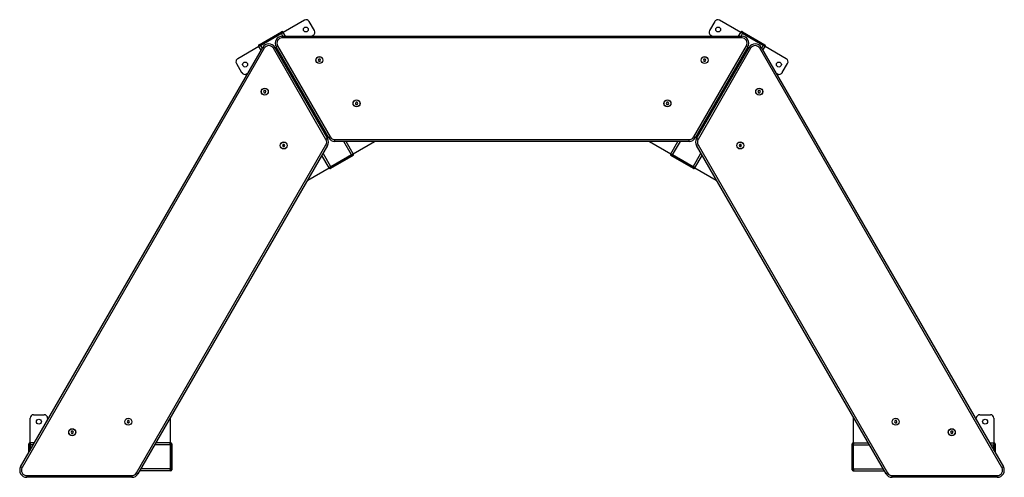
# Model space of a CAD drawing. Units: millimetres. Extents: x 595 to 3405, y 1098 to 2404.
import ezdxf

# ---------------------------------------------------------------- set-up
doc = ezdxf.new("R2010")
doc.units = ezdxf.units.MM
doc.header["$LTSCALE"] = 10

msp = doc.modelspace()

# ---------------------------------------------------------------- linework, layer by layer
at = {"color": 7, "linetype": 'Continuous', "lineweight": 25}
for p, q in [((1408.1, 2402.6), (1347.5, 2367.6)), ((1436.7, 2372.9), (1421.7, 2398.9)), ((2578.9, 2398.9), (2563.9, 2372.9)), ((2653.2, 2367.6), (2592.6, 2402.6)), ((1278.8, 2332.5), (1342.9, 2369.5)), ((1344.4, 2366.9), (1280.3, 2329.9)), ((1280.8, 2329.1), (1344.9, 2366.1)), ((1342.3, 2364.6), (1283.4, 2330.6)), ((1346.8, 2356.8), (1342.3, 2364.6)), ((1344.4, 2366.9), (1342.9, 2369.5)), ((1344.4, 2366.9), (1347, 2368.4)), ((1344.9, 2366.1), (1344.4, 2366.9)), ((1347.5, 2367.6), (1344.9, 2366.1)), ((1347, 2368.4), (1347.5, 2367.6)), ((1353.7, 2356.8), (1347.5, 2367.6)), ((2647, 2356.8), (2653.2, 2367.6)), ((2653.2, 2367.6), (2653.7, 2368.4)), ((2655.8, 2366.1), (2653.2, 2367.6)), ((2653.7, 2368.4), (2656.3, 2366.9)), ((2653.9, 2356.8), (2658.4, 2364.6)), ((2656.3, 2366.9), (2655.8, 2366.1)), ((2655.8, 2366.1), (2719.9, 2329.1)), ((2656.3, 2366.9), (2657.8, 2369.5)), ((2720.4, 2329.9), (2656.3, 2366.9)), ((2657.8, 2369.5), (2721.9, 2332.5)), ((2717.3, 2330.6), (2658.4, 2364.6)), ((1280.3, 2329.9), (1278.8, 2332.5)), ((1344.5, 2351.8), (1344.5, 2356.8)), ((1344.5, 2356.8), (2656.2, 2356.8)), ((2656.2, 2351.8), (1344.5, 2351.8)), ((1428.8, 2356.8), (1433.1, 2359.3)), ((2567.6, 2359.3), (2571.9, 2356.8)), ((2656.2, 2351.8), (2656.2, 2356.8)), ((2720.4, 2329.9), (2721.9, 2332.5)), ((598.2, 1128.2), (1289, 2324.8)), ((1293.4, 2322.3), (602.5, 1125.7)), ((1278.2, 2327.6), (1217.6, 2292.6)), ((1277.7, 2328.4), (1280.3, 2329.9)), ((1278.2, 2327.6), (1277.7, 2328.4)), ((1280.8, 2329.1), (1278.2, 2327.6)), ((1284.4, 2316.8), (1278.2, 2327.6)), ((1280.3, 2329.9), (1280.8, 2329.1)), ((1287.9, 2322.8), (1283.4, 2330.6)), ((1293.4, 2322.3), (1289, 2324.8)), ((1323.7, 2324.8), (1319.3, 2322.3)), ((1469.5, 2062.3), (1319.3, 2322.3)), ((1323.7, 2324.8), (1473.8, 2064.8)), ((1331.5, 2329.3), (1327.1, 2326.8)), ((1477.2, 2066.8), (1327.1, 2326.8)), ((1331.5, 2329.3), (1481.6, 2069.3)), ((2519.1, 2069.3), (2669.2, 2329.3)), ((2673.5, 2326.8), (2523.4, 2066.8)), ((2526.9, 2064.8), (2677, 2324.8)), ((2681.3, 2322.3), (2531.2, 2062.3)), ((2673.5, 2326.8), (2669.2, 2329.3)), ((2681.3, 2322.3), (2677, 2324.8)), ((2711.6, 2324.8), (2707.3, 2322.3)), ((3398.2, 1125.7), (2707.3, 2322.3)), ((2711.6, 2324.8), (3402.5, 1128.2)), ((2712.8, 2322.8), (2717.3, 2330.6)), ((2716.2, 2316.8), (2722.5, 2327.6)), ((2719.9, 2329.1), (2720.4, 2329.9)), ((2722.5, 2327.6), (2719.9, 2329.1)), ((2720.4, 2329.9), (2723, 2328.4)), ((2723, 2328.4), (2722.5, 2327.6)), ((2783.1, 2292.6), (2722.5, 2327.6)), ((1213.9, 2278.9), (1228.9, 2252.9)), ((1449, 2291.6), (1447.3, 2288.6)), ((1447.3, 2288.6), (1449, 2285.6)), ((1452.5, 2291.6), (1449, 2291.6)), ((1449, 2285.6), (1452.5, 2285.6)), ((1454.2, 2288.6), (1452.5, 2291.6)), ((1452.5, 2285.6), (1454.2, 2288.6)), ((2548.1, 2291.6), (2546.4, 2288.6)), ((2546.4, 2288.6), (2548.1, 2285.6)), ((2551.6, 2291.6), (2548.1, 2291.6)), ((2548.1, 2285.6), (2551.6, 2285.6)), ((2553.3, 2288.6), (2551.6, 2291.6)), ((2551.6, 2285.6), (2553.3, 2288.6)), ((2771.7, 2252.9), (2786.7, 2278.9)), ((1242.6, 2249.3), (1246.9, 2251.7)), ((1359.1, 2263.4), (1362.6, 2265.4)), ((1364.1, 2262.8), (1360.6, 2260.8)), ((1364.6, 2262), (1361.1, 2260)), ((2639.6, 2260), (2636.1, 2262)), ((2640.1, 2260.8), (2636.6, 2262.8)), ((2638.1, 2265.4), (2641.6, 2263.4)), ((2753.8, 2251.7), (2758.1, 2249.3)), ((1381.1, 2225.3), (1384.6, 2227.3)), ((2616.1, 2227.3), (2619.6, 2225.3)), ((1293.1, 2201.6), (1291.4, 2198.6)), ((1291.4, 2198.6), (1293.1, 2195.6)), ((1296.6, 2201.6), (1293.1, 2201.6)), ((1293.1, 2195.6), (1296.6, 2195.6)), ((1298.3, 2198.6), (1296.6, 2201.6)), ((1296.6, 2195.6), (1298.3, 2198.6)), ((2704, 2201.6), (2702.3, 2198.6)), ((2702.3, 2198.6), (2704, 2195.6)), ((2707.5, 2201.6), (2704, 2201.6)), ((2704, 2195.6), (2707.5, 2195.6)), ((2709.2, 2198.6), (2707.5, 2201.6)), ((2707.5, 2195.6), (2709.2, 2198.6)), ((1555, 2168.1), (1553.3, 2165.1)), ((1553.3, 2165.1), (1555, 2162.1)), ((1558.5, 2168.1), (1555, 2168.1)), ((1560.2, 2165.1), (1558.5, 2168.1)), ((1558.5, 2162.1), (1560.2, 2165.1)), ((2442.2, 2168.1), (2440.4, 2165.1)), ((2440.4, 2165.1), (2442.2, 2162.1)), ((2445.6, 2168.1), (2442.2, 2168.1)), ((2447.4, 2165.1), (2445.6, 2168.1)), ((2445.6, 2162.1), (2447.4, 2165.1)), ((1555, 2162.1), (1558.5, 2162.1)), ((2442.2, 2162.1), (2445.6, 2162.1)), ((1444.6, 2123.4), (1441.1, 2121.4)), ((2559.6, 2121.4), (2556.1, 2123.4)), ((1461.1, 2086.8), (1464.6, 2088.8)), ((1461.6, 2085.9), (1465.1, 2087.9)), ((1466.6, 2085.3), (1463.1, 2083.3)), ((2537.6, 2083.3), (2534.1, 2085.3)), ((2535.6, 2087.9), (2539.1, 2085.9)), ((2536.1, 2088.8), (2539.6, 2086.8)), ((1473.8, 2064.8), (1469.5, 2062.3)), ((1481.6, 2069.3), (1477.2, 2066.8)), ((1494.6, 2056.8), (1494.6, 2061.8)), ((1494.6, 2061.8), (2506.1, 2061.8)), ((2506.1, 2056.8), (1494.6, 2056.8)), ((1542.3, 2018.2), (1520, 2056.8)), ((1547.5, 2021.2), (1526.9, 2056.8)), ((1547.5, 2021.2), (1608.1, 2056.2)), ((1608.1, 2056.2), (1609, 2056.8)), ((2391.6, 2056.8), (2392.6, 2056.2)), ((2392.6, 2056.2), (2453.2, 2021.2)), ((2453.2, 2021.2), (2473.8, 2056.8)), ((2458.4, 2018.2), (2480.7, 2056.8)), ((2506.1, 2056.8), (2506.1, 2061.8)), ((2523.4, 2066.8), (2519.1, 2069.3)), ((2531.2, 2062.3), (2526.9, 2064.8)), ((928.7, 1110.7), (1469.5, 2047.3)), ((1473.8, 2044.8), (933, 1108.2)), ((1347.2, 2048.1), (1345.4, 2045.1)), ((1345.4, 2045.1), (1347.2, 2042.1)), ((1350.6, 2048.1), (1347.2, 2048.1)), ((1347.2, 2042.1), (1350.6, 2042.1)), ((1352.4, 2045.1), (1350.6, 2048.1)), ((1350.6, 2042.1), (1352.4, 2045.1)), ((1473.8, 2044.8), (1469.5, 2047.3)), ((2531.2, 2047.3), (2526.9, 2044.8)), ((3067.6, 1108.2), (2526.9, 2044.8)), ((2531.2, 2047.3), (3072, 1110.7)), ((2650, 2048.1), (2648.3, 2045.1)), ((2648.3, 2045.1), (2650, 2042.1)), ((2653.5, 2048.1), (2650, 2048.1)), ((2650, 2042.1), (2653.5, 2042.1)), ((2655.2, 2045.1), (2653.5, 2048.1)), ((2653.5, 2042.1), (2655.2, 2045.1)), ((1478.2, 1981.2), (1457.6, 2016.8)), ((1483.4, 1984.2), (1461.1, 2022.8)), ((1544.9, 2019.7), (1480.8, 1982.7)), ((1481.3, 1981.8), (1545.4, 2018.8)), ((1546.9, 2016.2), (1482.8, 1979.2)), ((1542.3, 2018.2), (1483.4, 1984.2)), ((1544.9, 2019.7), (1547.5, 2021.2)), ((1545.4, 2018.8), (1544.9, 2019.7)), ((1548, 2020.3), (1545.4, 2018.8)), ((1545.4, 2018.8), (1546.9, 2016.2)), ((1547.5, 2021.2), (1548, 2020.3)), ((2452.7, 2020.3), (2453.2, 2021.2)), ((2455.3, 2018.8), (2452.7, 2020.3)), ((2453.2, 2021.2), (2455.8, 2019.7)), ((2455.3, 2018.8), (2453.8, 2016.2)), ((2517.9, 1979.2), (2453.8, 2016.2)), ((2455.8, 2019.7), (2455.3, 2018.8)), ((2455.3, 2018.8), (2519.4, 1981.8)), ((2519.9, 1982.7), (2455.8, 2019.7)), ((2517.3, 1984.2), (2458.4, 2018.2)), ((2517.3, 1984.2), (2539.6, 2022.8)), ((2522.5, 1981.2), (2543, 2016.8)), ((1417.6, 1946.2), (1478.2, 1981.2)), ((1478.2, 1981.2), (1480.8, 1982.7)), ((1478.7, 1980.3), (1478.2, 1981.2)), ((1481.3, 1981.8), (1478.7, 1980.3)), ((1480.8, 1982.7), (1481.3, 1981.8)), ((1481.3, 1981.8), (1482.8, 1979.2)), ((2519.4, 1981.8), (2517.9, 1979.2)), ((2519.4, 1981.8), (2519.9, 1982.7)), ((2522, 1980.3), (2519.4, 1981.8)), ((2519.9, 1982.7), (2522.5, 1981.2)), ((2522.5, 1981.2), (2522, 1980.3)), ((2522.5, 1981.2), (2583.1, 1946.2)), ((1416.5, 1945.6), (1417.6, 1946.2)), ((2583.1, 1946.2), (2584.1, 1945.6)), ((625.3, 1196.8), (625.3, 1266.8)), ((635.3, 1276.8), (665.3, 1276.8)), ((675.3, 1266.8), (675.3, 1261.8)), ((1025.3, 1266.8), (1025.3, 1267.9)), ((1025.3, 1266.8), (1025.3, 1196.8)), ((2975.4, 1267.9), (2975.3, 1266.8)), ((2975.3, 1196.8), (2975.3, 1266.8)), ((3325.3, 1261.8), (3325.3, 1266.8)), ((3335.3, 1276.8), (3365.3, 1276.8)), ((3375.3, 1266.8), (3375.3, 1196.8)), ((903.6, 1259.8), (901.9, 1256.8)), ((901.9, 1256.8), (903.6, 1253.8)), ((907.1, 1259.8), (903.6, 1259.8)), ((903.6, 1253.8), (907.1, 1253.8)), ((908.8, 1256.8), (907.1, 1259.8)), ((907.1, 1253.8), (908.8, 1256.8)), ((3093.6, 1259.8), (3091.9, 1256.8)), ((3091.9, 1256.8), (3093.6, 1253.8)), ((3097.1, 1259.8), (3093.6, 1259.8)), ((3093.6, 1253.8), (3097.1, 1253.8)), ((3098.8, 1256.8), (3097.1, 1259.8)), ((3097.1, 1253.8), (3098.8, 1256.8)), ((743.6, 1229.8), (741.9, 1226.8)), ((741.9, 1226.8), (743.6, 1223.8)), ((747.1, 1229.8), (743.6, 1229.8)), ((743.6, 1223.8), (747.1, 1223.8)), ((748.8, 1226.8), (747.1, 1229.8)), ((747.1, 1223.8), (748.8, 1226.8)), ((3253.6, 1229.8), (3251.9, 1226.8)), ((3251.9, 1226.8), (3253.6, 1223.8)), ((3257.1, 1229.8), (3253.6, 1229.8)), ((3253.6, 1223.8), (3257.1, 1223.8)), ((3258.8, 1226.8), (3257.1, 1229.8)), ((3257.1, 1223.8), (3258.8, 1226.8)), ((621.3, 1168.3), (621.3, 1193.8)), ((624.3, 1193.8), (621.3, 1193.8)), ((624.3, 1196.8), (625.3, 1196.8)), ((624.3, 1193.8), (624.3, 1196.8)), ((625.3, 1193.8), (624.3, 1193.8)), ((624.3, 1193.8), (624.3, 1173.5)), ((625.3, 1196.8), (625.3, 1193.8)), ((637.8, 1196.8), (625.3, 1196.8)), ((625.3, 1175.2), (625.3, 1193.8)), ((625.3, 1190.8), (625.3, 1175.2)), ((634.3, 1190.8), (625.3, 1190.8)), ((1025.3, 1190.8), (980.7, 1190.8)), ((1025.3, 1196.8), (984.2, 1196.8)), ((1025.3, 1196.8), (1026.3, 1196.8)), ((1025.3, 1193.8), (1025.3, 1196.8)), ((1026.3, 1193.8), (1025.3, 1193.8)), ((1025.3, 1193.8), (1025.3, 1119.8)), ((1025.3, 1190.8), (1025.3, 1122.8)), ((1026.3, 1196.8), (1026.3, 1193.8)), ((1026.3, 1119.8), (1026.3, 1193.8)), ((1026.3, 1193.8), (1029.3, 1193.8)), ((1029.3, 1193.8), (1029.3, 1119.8)), ((2971.3, 1119.8), (2971.3, 1193.8)), ((2974.3, 1193.8), (2971.3, 1193.8)), ((2974.3, 1196.8), (2975.3, 1196.8)), ((2974.3, 1193.8), (2974.3, 1196.8)), ((2974.3, 1193.8), (2974.3, 1119.8)), ((2975.3, 1193.8), (2974.3, 1193.8)), ((2975.3, 1196.8), (3016.5, 1196.8)), ((2975.3, 1196.8), (2975.3, 1193.8)), ((2975.3, 1119.8), (2975.3, 1193.8)), ((2975.3, 1122.8), (2975.3, 1190.8)), ((2975.3, 1190.8), (3019.9, 1190.8)), ((3362.9, 1196.8), (3375.3, 1196.8)), ((3366.3, 1190.8), (3375.3, 1190.8)), ((3375.3, 1196.8), (3376.3, 1196.8)), ((3375.3, 1193.8), (3375.3, 1196.8)), ((3376.3, 1193.8), (3375.3, 1193.8)), ((3375.3, 1193.8), (3375.3, 1175.2)), ((3375.3, 1175.2), (3375.3, 1190.8)), ((3376.3, 1196.8), (3376.3, 1193.8)), ((3376.3, 1193.8), (3379.3, 1193.8)), ((3376.3, 1173.5), (3376.3, 1193.8)), ((3379.3, 1193.8), (3379.3, 1168.3)), ((602.5, 1125.7), (598.2, 1128.2)), ((3402.5, 1128.2), (3398.2, 1125.7)), ((615.5, 1103.2), (915.7, 1103.2)), ((615.5, 1103.2), (615.5, 1098.2)), ((915.7, 1098.2), (615.5, 1098.2)), ((915.7, 1103.2), (915.7, 1098.2)), ((933, 1108.2), (928.7, 1110.7)), ((1025.3, 1116.8), (938, 1116.8)), ((1025.3, 1122.8), (941.5, 1122.8)), ((1025.3, 1119.8), (1026.3, 1119.8)), ((1025.3, 1116.8), (1025.3, 1119.8)), ((1026.3, 1116.8), (1025.3, 1116.8)), ((1026.3, 1119.8), (1029.3, 1119.8)), ((1026.3, 1119.8), (1026.3, 1116.8)), ((2974.3, 1119.8), (2971.3, 1119.8)), ((2974.3, 1116.8), (2974.3, 1119.8)), ((2974.3, 1119.8), (2975.3, 1119.8)), ((2975.3, 1116.8), (2974.3, 1116.8)), ((2975.3, 1122.8), (3059.2, 1122.8)), ((2975.3, 1119.8), (2975.3, 1116.8)), ((2975.3, 1116.8), (3062.6, 1116.8)), ((3072, 1110.7), (3067.6, 1108.2)), ((3084.9, 1098.2), (3084.9, 1103.2)), ((3084.9, 1103.2), (3385.2, 1103.2)), ((3385.2, 1098.2), (3084.9, 1098.2)), ((3385.2, 1098.2), (3385.2, 1103.2))]:
    msp.add_line(p, q, dxfattribs=at)
at = {"color": 7, "linetype": 'Continuous', "lineweight": 25, "flags": 128}
for points in [[(1413.9, 2168.5), (1414.4, 2168.6), (1415.8, 2169.2)], [(1415.8, 2169.2), (1417, 2170.1), (1417.4, 2170.5)], [(2583.3, 2170.5), (2583.6, 2170.1), (2584.8, 2169.2)], [(2584.8, 2169.2), (2586.2, 2168.6), (2586.7, 2168.5)]]:
    msp.add_lwpolyline(points, dxfattribs=at)
at = {"color": 7, "linetype": 'Continuous', "lineweight": 25}
for centre, radius in [((1411.9, 2375.9), 7), ((2588.7, 2375.9), 7), ((1238.7, 2275.9), 7), ((1450.8, 2288.6), 10), ((1450.8, 2288.6), 9.75), ((2549.9, 2288.6), 10), ((2549.9, 2288.6), 9.75), ((2761.9, 2275.9), 7), ((1294.9, 2198.6), 10), ((1294.9, 2198.6), 9.75), ((2705.8, 2198.6), 10), ((2705.8, 2198.6), 9.75), ((1556.7, 2165.1), 10), ((1556.7, 2165.1), 9.75), ((2443.9, 2165.1), 10), ((2443.9, 2165.1), 9.75), ((1348.9, 2045.1), 10), ((1348.9, 2045.1), 9.75), ((2651.7, 2045.1), 10), ((2651.7, 2045.1), 9.75), ((905.3, 1256.8), 10), ((905.3, 1256.8), 9.75), ((3095.3, 1256.8), 10), ((3095.3, 1256.8), 9.75), ((650.3, 1256.8), 7), ((745.3, 1226.8), 10), ((745.3, 1226.8), 9.75), ((3255.3, 1226.8), 10), ((3255.3, 1226.8), 9.75), ((3350.3, 1256.8), 7)]:
    msp.add_circle(centre, radius, dxfattribs=at)
for centre, radius, start, end in [((1413.1, 2393.9), 10, 30, 120), ((2587.6, 2393.9), 10, 60, 150), ((1344.4, 2366.9), 3, 30, 120), ((1428.1, 2367.9), 10, 300, 30), ((2572.6, 2367.9), 10, 150, 240), ((2656.3, 2366.9), 3, 60, 150), ((1280.3, 2329.9), 3, 120, 210), ((1306.3, 2314.8), 20, 30, 150), ((1344.5, 2336.8), 20, 90, 210), ((1344.5, 2336.8), 15, 90, 210), ((2656.2, 2336.8), 20, 330, 90), ((2656.2, 2336.8), 15, 330, 90), ((2694.3, 2314.8), 20, 30, 150), ((2720.4, 2329.9), 3, 330, 60), ((1306.3, 2314.8), 15, 30, 150), ((2694.3, 2314.8), 15, 30, 150), ((1222.6, 2283.9), 10, 120, 210), ((2778.1, 2283.9), 10, 330, 60), ((1237.6, 2257.9), 10, 210, 300), ((2763.1, 2257.9), 10, 240, 330), ((1412.8, 2174.4), 6, 100.5288, 139.4712), ((2587.8, 2174.4), 6, 40.5288, 79.4712), ((1456.5, 2054.8), 15, 330, 30), ((1456.5, 2054.8), 20, 330, 30), ((1494.6, 2076.8), 20, 210, 270), ((1494.6, 2076.8), 15, 210, 270), ((2506.1, 2076.8), 15, 270, 330), ((2506.1, 2076.8), 20, 270, 330), ((2544.2, 2054.8), 20, 150, 210), ((2544.2, 2054.8), 15, 150, 210), ((1545.4, 2018.8), 3, 300, 30), ((2455.3, 2018.8), 3, 150, 240), ((1481.3, 1981.8), 3, 210, 300), ((2519.4, 1981.8), 3, 240, 330), ((635.3, 1266.8), 10, 90, 180), ((665.3, 1266.8), 10, 0, 90), ((3335.3, 1266.8), 10, 90, 180), ((3365.3, 1266.8), 10, 0, 90), ((624.3, 1193.8), 3, 90, 180), ((1026.3, 1193.8), 3, 0, 90), ((2974.3, 1193.8), 3, 90, 180), ((3376.3, 1193.8), 3, 0, 90), ((615.5, 1118.2), 20, 150, 270), ((615.5, 1118.2), 15, 150, 270), ((3385.2, 1118.2), 20, 270, 30), ((3385.2, 1118.2), 15, 270, 30), ((915.7, 1118.2), 15, 270, 330), ((915.7, 1118.2), 20, 270, 330), ((1026.3, 1119.8), 3, 270, 0), ((2974.3, 1119.8), 3, 180, 270), ((3084.9, 1118.2), 20, 210, 270), ((3084.9, 1118.2), 15, 210, 270)]:
    msp.add_arc(centre, radius, start, end, dxfattribs=at)

doc.saveas('drawing.dxf')
